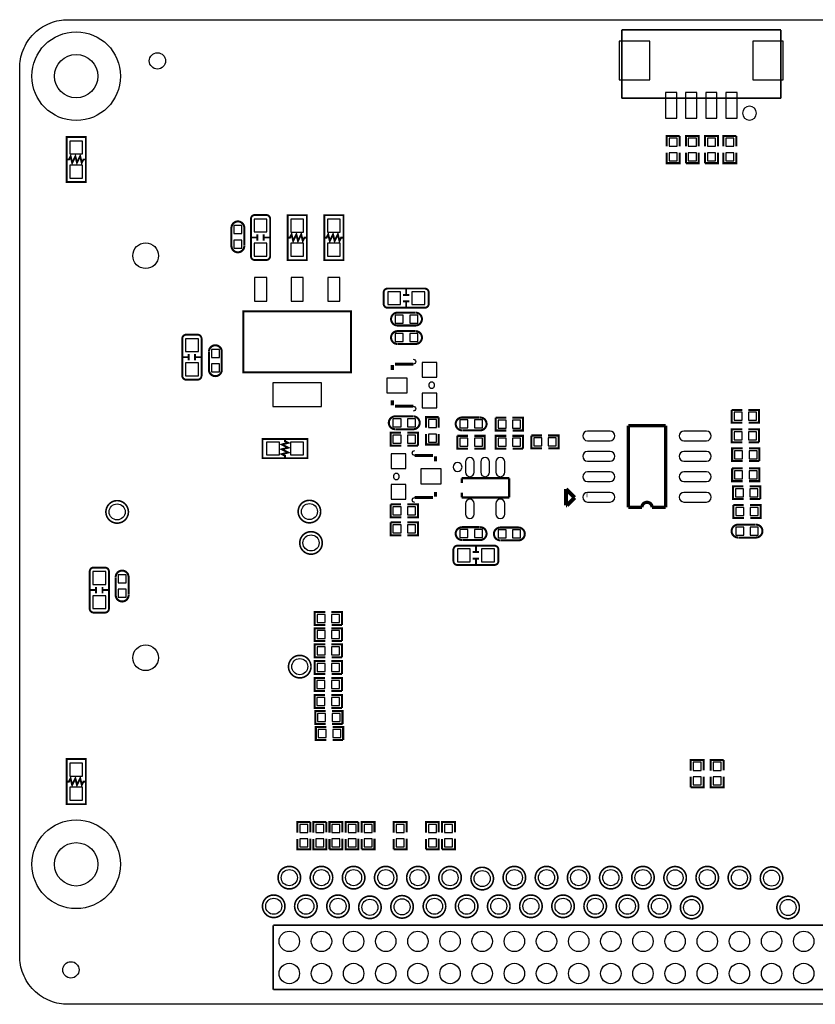
# Model space of a CAD drawing. Extents: x 2 to 98, y -79 to 63.
# Drawn here: x 2 to 52, y -79 to -18 of the extents above; entities that cross this region are included whole.
import ezdxf

# ---------------------------------------------------------------- set-up
doc = ezdxf.new("R2010")
doc.units = 0
doc.header["$MEASUREMENT"] = 0
doc.layers.get('0').update_dxf_attribs({"linetype": 'CONTINUOUS'})
for name, color, linetype in [('BG_OUTLINE', 2, 'CONTINUOUS'), ('PG_SILKSCREEN_BOTTOM', 3, 'CONTINUOUS'), ('PIN_BOTTOM', 4, 'CONTINUOUS'), ('PIN_PASTEMASK_BOTTOM', 5, 'CONTINUOUS')]:
    doc.layers.add(name, color=color, linetype=linetype)

msp = doc.modelspace()

# ---------------------------------------------------------------- linework, layer by layer
at = {"linetype": 'Continuous'}
for centre in [(5.999, -21.683), (5.999, -70.683)]:
    msp.add_circle(centre, 1.35, dxfattribs=at)
at = {"layer": 'BG_OUTLINE'}
msp.add_lwpolyline([(59.874, -79.388), (16.874, -79.388), (5.485, -79.388), (5.351, -79.385), (5.216, -79.376), (5.078, -79.36), (4.939, -79.338), (4.8, -79.308), (4.66, -79.272), (4.52, -79.228), (4.381, -79.177), (4.243, -79.119), (4.107, -79.053), (3.974, -78.979), (3.843, -78.899), (3.717, -78.811), (3.594, -78.717), (3.476, -78.616), (3.364, -78.509), (3.257, -78.396), (3.156, -78.279), (3.062, -78.156), (2.974, -78.029), (2.894, -77.899), (2.82, -77.766), (2.754, -77.63), (2.696, -77.492), (2.645, -77.353), (2.601, -77.213), (2.564, -77.073), (2.535, -76.934), (2.513, -76.795), (2.497, -76.657), (2.488, -76.521), (2.485, -76.388), (2.485, -71.17), (2.485, -21.17), (2.488, -21.037), (2.497, -20.901), (2.513, -20.763), (2.535, -20.625), (2.564, -20.485), (2.601, -20.345), (2.645, -20.205), (2.696, -20.066), (2.754, -19.928), (2.82, -19.793), (2.894, -19.659), (2.974, -19.529), (3.062, -19.402), (3.156, -19.28), (3.257, -19.162), (3.364, -19.049), (3.533, -18.888), (3.717, -18.747), (3.907, -18.616), (4.107, -18.506), (4.243, -18.44), (4.381, -18.381), (4.52, -18.33), (4.66, -18.286), (4.8, -18.25), (4.939, -18.221), (5.078, -18.198), (5.216, -18.183), (5.351, -18.173), (5.485, -18.17), (84.985, -18.17)], dxfattribs=at)
at = {"layer": 'PG_SILKSCREEN_BOTTOM'}
for points, const_width in [([(39.939, -23.052), (39.939, -18.802)], 0.1), ([(39.939, -18.802), (49.839, -18.802)], 0.1), ([(49.839, -18.802), (49.839, -23.052)], 0.1), ([(49.839, -23.052), (39.939, -23.052)], 0.1), ([(42.736, -26.053), (42.736, -25.393), (43.536, -25.393)], 0.127), ([(43.536, -25.393), (43.536, -26.043)], 0.127), ([(43.93, -26.053), (43.93, -25.393), (44.73, -25.393), (44.73, -26.043)], 0.127), ([(45.124, -26.053), (45.124, -25.393), (45.924, -25.393), (45.924, -26.043)], 0.127), ([(46.267, -26.053), (46.267, -25.393), (47.067, -25.393)], 0.127), ([(47.067, -25.393), (47.067, -26.043)], 0.127), ([(5.45, -26.863), (5.549, -26.863), (5.649, -26.663), (5.75, -27.063), (5.949, -26.663), (6.049, -27.063), (6.249, -26.663), (6.349, -27.063), (6.45, -26.863), (6.549, -26.863)], 0.12), ([(43.536, -26.433), (43.536, -27.092), (42.736, -27.092), (42.736, -26.442)], 0.127), ([(44.73, -26.432), (44.73, -27.092), (43.93, -27.092)], 0.127), ([(43.93, -27.092), (43.93, -26.442)], 0.127), ([(45.924, -26.433), (45.924, -27.092), (45.124, -27.092)], 0.127), ([(45.124, -27.092), (45.124, -26.442)], 0.127), ([(47.067, -26.433), (47.067, -27.092), (46.267, -27.092), (46.267, -26.442)], 0.127), ([(15.659, -32.193), (15.659, -31.123)], 0.127), ([(16.459, -31.113), (16.459, -32.213)], 0.127), ([(16.87, -31.713), (17.27, -31.713)], 0.12), ([(17.27, -31.513), (17.27, -31.913)], 0.12), ([(17.669, -31.513), (17.669, -31.913)], 0.12), ([(20.299, -31.723), (20.2, -31.723), (20.099, -31.923), (19.999, -31.523), (19.799, -31.923), (19.699, -31.523), (19.5, -31.923), (19.399, -31.523), (19.299, -31.723), (19.2, -31.723)], 0.12), ([(22.579, -31.723), (22.48, -31.723), (22.379, -31.923), (22.279, -31.523), (22.079, -31.923), (21.979, -31.523), (21.78, -31.923), (21.679, -31.523), (21.579, -31.723), (21.48, -31.723)], 0.12), ([(26.33, -35.283), (26.729, -35.283)], 0.12), ([(26.33, -35.683), (26.729, -35.683)], 0.12), ([(26.529, -36.083), (26.529, -35.683)], 0.12), ([(25.99, -36.384), (27.09, -36.384)], 0.127), ([(27.07, -37.184), (26, -37.184)], 0.127), ([(25.989, -37.533), (27.089, -37.533)], 0.127), ([(27.069, -38.333), (26, -38.333)], 0.127), ([(13, -39.353), (13, -38.953)], 0.12), ([(13.399, -39.353), (13.399, -38.953)], 0.12), ([(13.799, -39.153), (13.399, -39.153)], 0.12), ([(14.259, -39.933), (14.259, -38.833)], 0.127), ([(15.059, -38.853), (15.059, -39.923)], 0.127), ([(25.674, -39.941), (25.674, -39.641)], 0.2), ([(26.969, -39.585), (25.827, -39.585)], 0.2), ([(25.674, -42.141), (25.674, -41.846)], 0.2), ([(25.827, -42.201), (26.969, -42.201)], 0.2), ([(25.89, -42.833), (26.959, -42.833)], 0.127), ([(27.759, -43.543), (27.759, -42.883), (28.559, -42.883)], 0.127), ([(28.559, -42.883), (28.559, -43.533)], 0.127), ([(30.009, -42.903), (31.109, -42.903)], 0.127), ([(32.1, -42.913), (32.75, -42.913)], 0.127), ([(32.76, -43.713), (32.1, -43.713), (32.1, -42.913)], 0.127), ([(33.139, -42.913), (33.799, -42.913), (33.799, -43.713), (33.149, -43.713)], 0.127), ([(46.782, -42.429), (47.432, -42.429)], 0.127), ([(47.442, -43.229), (46.782, -43.229), (46.782, -42.429)], 0.127), ([(47.822, -42.429), (48.482, -42.429), (48.482, -43.229), (47.832, -43.229)], 0.127), ([(42.676, -43.413), (40.346, -43.413)], 0.2), ([(40.346, -43.413), (40.346, -48.493)], 0.2), ([(42.676, -48.493), (42.676, -43.413)], 0.2), ([(26.219, -44.653), (25.56, -44.653), (25.56, -43.853), (26.21, -43.853)], 0.127), ([(26.97, -43.633), (25.869, -43.633)], 0.127), ([(26.599, -43.853), (27.259, -43.853), (27.259, -44.653)], 0.127), ([(28.559, -43.923), (28.559, -44.583), (27.759, -44.583), (27.759, -43.933)], 0.127), ([(29.72, -44.043), (30.37, -44.043)], 0.127), ([(30.379, -44.843), (29.72, -44.843), (29.72, -44.043)], 0.127), ([(31.089, -43.703), (30.02, -43.703)], 0.127), ([(30.76, -44.043), (31.419, -44.043), (31.419, -44.843), (30.769, -44.843)], 0.127), ([(32.76, -44.843), (32.1, -44.843), (32.1, -44.043), (32.75, -44.043)], 0.127), ([(33.139, -44.043), (33.799, -44.043), (33.799, -44.843)], 0.127), ([(34.32, -44.023), (34.97, -44.023)], 0.127), ([(34.979, -44.823), (34.32, -44.823), (34.32, -44.023)], 0.127), ([(35.359, -44.023), (36.019, -44.023), (36.019, -44.823), (35.369, -44.823)], 0.127), ([(47.442, -44.448), (46.782, -44.448), (46.782, -43.648), (47.432, -43.648)], 0.127), ([(47.822, -43.648), (48.482, -43.648), (48.482, -44.448)], 0.127), ([(18.989, -44.283), (18.989, -44.383), (19.189, -44.483), (18.79, -44.583), (19.189, -44.783), (18.79, -44.883), (19.189, -45.083), (18.79, -45.183), (18.989, -45.283), (18.989, -45.383)], 0.12), ([(27.259, -44.653), (26.609, -44.653)], 0.127), ([(48.482, -44.448), (47.832, -44.448)], 0.127), ([(28.202, -45.265), (27.059, -45.265)], 0.2), ([(28.355, -45.326), (28.355, -45.621)], 0.2), ([(33.799, -44.843), (33.149, -44.843)], 0.127), ([(47.467, -45.616), (46.808, -45.616), (46.808, -44.816), (47.458, -44.816)], 0.127), ([(47.847, -44.816), (48.507, -44.816), (48.507, -45.616)], 0.127), ([(48.507, -45.616), (47.857, -45.616)], 0.127), ([(46.808, -46.061), (47.458, -46.061)], 0.127), ([(47.467, -46.861), (46.808, -46.861), (46.808, -46.061)], 0.127), ([(47.847, -46.061), (48.507, -46.061), (48.507, -46.861), (47.857, -46.861)], 0.127), ([(29.99, -46.683), (32.94, -46.683)], 0.15), ([(29.99, -46.983), (29.99, -46.683)], 0.15), ([(32.94, -46.683), (32.94, -47.873)], 0.15), ([(47.518, -47.979), (46.858, -47.979), (46.858, -47.179), (47.508, -47.179)], 0.127), ([(47.898, -47.179), (48.558, -47.179), (48.558, -47.979)], 0.127), ([(28.355, -47.526), (28.355, -47.826)], 0.2), ([(29.99, -47.873), (29.99, -47.583)], 0.15), ([(36.479, -48.366), (36.479, -47.35)], 0.254), ([(36.479, -47.35), (37.012, -47.883)], 0.254), ([(37.799, -47.731), (37.749, -47.731)], 0.254), ([(25.56, -48.303), (26.21, -48.303)], 0.127), ([(26.219, -49.103), (25.56, -49.103), (25.56, -48.303)], 0.127), ([(26.599, -48.303), (27.259, -48.303), (27.259, -49.103), (26.609, -49.103)], 0.127), ([(27.059, -47.881), (28.202, -47.881)], 0.2), ([(32.94, -47.873), (29.99, -47.873)], 0.15), ([(36.529, -48.366), (36.479, -48.366)], 0.254), ([(37.012, -47.883), (36.529, -48.366)], 0.254), ([(46.884, -48.347), (47.534, -48.347)], 0.127), ([(47.544, -49.147), (46.884, -49.147), (46.884, -48.347)], 0.127), ([(48.558, -47.979), (47.908, -47.979)], 0.127), ([(47.924, -48.347), (48.584, -48.347), (48.584, -49.147), (47.934, -49.147)], 0.127), ([(40.346, -48.493), (41.193, -48.493)], 0.2), ([(41.828, -48.493), (42.676, -48.493)], 0.2), ([(25.56, -49.423), (26.21, -49.423)], 0.127), ([(26.219, -50.223), (25.56, -50.223), (25.56, -49.423)], 0.127), ([(26.599, -49.423), (27.259, -49.423), (27.259, -50.223), (26.609, -50.223)], 0.127), ([(47.174, -49.566), (48.274, -49.566)], 0.127), ([(30.009, -49.723), (31.109, -49.723)], 0.127), ([(32.43, -49.743), (33.499, -49.743)], 0.127), ([(31.089, -50.523), (30.02, -50.523)], 0.127), ([(33.51, -50.543), (32.409, -50.543)], 0.127), ([(48.254, -50.366), (47.184, -50.366)], 0.127), ([(30.67, -51.273), (31.069, -51.273)], 0.12), ([(30.67, -51.673), (31.069, -51.673)], 0.12), ([(30.869, -52.073), (30.869, -51.673)], 0.12), ([(8.459, -53.903), (8.459, -52.833)], 0.127), ([(9.26, -52.823), (9.26, -53.923)], 0.127), ([(6.84, -53.633), (7.24, -53.633)], 0.12), ([(7.24, -53.433), (7.24, -53.833)], 0.12), ([(7.639, -53.433), (7.639, -53.833)], 0.12), ([(21.499, -55.803), (20.84, -55.803), (20.84, -55.003), (21.49, -55.003)], 0.127), ([(21.879, -55.003), (22.539, -55.003), (22.539, -55.803)], 0.127), ([(21.499, -56.803), (20.84, -56.803), (20.84, -56.003), (21.49, -56.003)], 0.127), ([(21.879, -56.003), (22.539, -56.003), (22.539, -56.803)], 0.127), ([(22.539, -55.803), (21.889, -55.803)], 0.127), ([(22.539, -56.803), (21.889, -56.803)], 0.127), ([(21.499, -57.813), (20.84, -57.813), (20.84, -57.013), (21.49, -57.013)], 0.127), ([(21.879, -57.013), (22.539, -57.013), (22.539, -57.813)], 0.127), ([(21.499, -58.843), (20.84, -58.843), (20.84, -58.043), (21.49, -58.043)], 0.127), ([(21.879, -58.043), (22.539, -58.043), (22.539, -58.843)], 0.127), ([(22.539, -57.813), (21.889, -57.813)], 0.127), ([(21.489, -59.903), (20.83, -59.903), (20.83, -59.103), (21.48, -59.103)], 0.127), ([(21.869, -59.103), (22.529, -59.103), (22.529, -59.903)], 0.127), ([(22.539, -58.843), (21.889, -58.843)], 0.127), ([(22.529, -59.903), (21.879, -59.903)], 0.127), ([(21.489, -60.963), (20.83, -60.963), (20.83, -60.163), (21.48, -60.163)], 0.127), ([(21.869, -60.163), (22.529, -60.163), (22.529, -60.963)], 0.127), ([(21.529, -61.953), (20.87, -61.953), (20.87, -61.153), (21.52, -61.153)], 0.127), ([(22.529, -60.963), (21.879, -60.963)], 0.127), ([(21.909, -61.153), (22.569, -61.153), (22.569, -61.953)], 0.127), ([(21.569, -62.953), (20.91, -62.953), (20.91, -62.153), (21.56, -62.153)], 0.127), ([(22.569, -61.953), (21.919, -61.953)], 0.127), ([(21.949, -62.153), (22.609, -62.153), (22.609, -62.953)], 0.127), ([(22.609, -62.953), (21.959, -62.953)], 0.127), ([(44.229, -64.853), (44.229, -64.193), (45.029, -64.193), (45.029, -64.843)], 0.127), ([(45.479, -64.853), (45.479, -64.193), (46.28, -64.193)], 0.127), ([(46.28, -64.193), (46.28, -64.843)], 0.127), ([(6.549, -65.543), (6.45, -65.543), (6.349, -65.743), (6.249, -65.343), (6.049, -65.743), (5.949, -65.343), (5.75, -65.743), (5.649, -65.343), (5.549, -65.543), (5.45, -65.543)], 0.12), ([(45.029, -65.233), (45.029, -65.893), (44.229, -65.893)], 0.127), ([(44.229, -65.893), (44.229, -65.243)], 0.127), ([(46.28, -65.233), (46.28, -65.893), (45.479, -65.893), (45.479, -65.243)], 0.127), ([(19.759, -68.713), (19.759, -68.054), (20.56, -68.054)], 0.127), ([(20.56, -68.054), (20.56, -68.704)], 0.127), ([(20.759, -68.713), (20.759, -68.054), (21.56, -68.054)], 0.127), ([(21.56, -68.054), (21.56, -68.703)], 0.127), ([(21.759, -68.713), (21.759, -68.053), (22.559, -68.053), (22.559, -68.703)], 0.127), ([(22.759, -68.713), (22.759, -68.053), (23.56, -68.053)], 0.127), ([(23.56, -68.053), (23.56, -68.703)], 0.127), ([(23.759, -68.713), (23.759, -68.053), (24.559, -68.053), (24.559, -68.703)], 0.127), ([(25.759, -68.713), (25.759, -68.053), (26.559, -68.053), (26.559, -68.703)], 0.127), ([(27.759, -68.713), (27.759, -68.053), (28.559, -68.053), (28.559, -68.703)], 0.127), ([(28.759, -68.713), (28.759, -68.053), (29.559, -68.053), (29.559, -68.703)], 0.127), ([(20.56, -69.093), (20.56, -69.753), (19.759, -69.753), (19.759, -69.103)], 0.127), ([(21.56, -69.093), (21.56, -69.753), (20.759, -69.753), (20.759, -69.103)], 0.127), ([(22.559, -69.093), (22.559, -69.753), (21.759, -69.753)], 0.127), ([(21.759, -69.753), (21.759, -69.103)], 0.127), ([(23.56, -69.093), (23.56, -69.753), (22.759, -69.753), (22.759, -69.103)], 0.127), ([(24.559, -69.093), (24.559, -69.753), (23.759, -69.753)], 0.127), ([(23.759, -69.753), (23.759, -69.103)], 0.127), ([(26.559, -69.093), (26.559, -69.753), (25.759, -69.753)], 0.127), ([(25.759, -69.753), (25.759, -69.103)], 0.127), ([(28.559, -69.093), (28.559, -69.753), (27.759, -69.753)], 0.127), ([(27.759, -69.753), (27.759, -69.103)], 0.127), ([(29.559, -69.093), (29.559, -69.753), (28.759, -69.753)], 0.127), ([(28.759, -69.753), (28.759, -69.103)], 0.127), ([(18.259, -74.473), (48.26, -74.473)], 0.1), ([(18.259, -78.473), (18.259, -74.473)], 0.1), ([(48.26, -74.473), (58.26, -74.473)], 0.1), ([(48.26, -78.473), (18.259, -78.473)], 0.1), ([(58.26, -78.473), (48.26, -78.473)], 0.1)]:
    msp.add_lwpolyline(points, dxfattribs=dict(at, const_width=const_width))
for points in [[(48.323, -23.982, 1), (47.449, -23.982, 1)], [(30.002, -45.983, 1), (29.453, -45.983, 1)]]:
    msp.add_lwpolyline(points, format="xyb", close=True, dxfattribs=at)
for points, const_width in [([(5.4, -26.863), (5.4, -25.463), (6.599, -25.463), (6.599, -28.263), (5.4, -28.263)], 0.12), ([(20.349, -31.723), (20.349, -33.123), (19.15, -33.123), (19.15, -30.323), (20.349, -30.323)], 0.12), ([(22.629, -31.723), (22.629, -33.123), (21.43, -33.123), (21.43, -30.323), (22.629, -30.323)], 0.12), ([(23.099, -40.103), (16.399, -40.103), (16.399, -36.303), (23.099, -36.303)], 0.127), ([(18.989, -44.233), (20.39, -44.233), (20.39, -45.433), (17.589, -45.433), (17.589, -44.233)], 0.12), ([(6.599, -65.543), (6.599, -66.943), (5.4, -66.943), (5.4, -64.143), (6.599, -64.143)], 0.12)]:
    msp.add_lwpolyline(points, close=True, dxfattribs=dict(at, const_width=const_width))
for points, const_width in [([(18.069, -31.713), (18.069, -32.863, -0.414057), (17.819, -33.113), (17.119, -33.113, -0.414057), (16.87, -32.863), (16.87, -30.563, -0.414057), (17.119, -30.313), (17.819, -30.313, -0.414057), (18.069, -30.563), (18.069, -31.713), (17.669, -31.713)], 0.12), ([(16.459, -31.233), (16.459, -31.113, 0.999925), (15.659, -31.113)], 0.127), ([(15.659, -32.113), (15.659, -32.233, 0.999925), (16.459, -32.233)], 0.127), ([(26.529, -34.883), (27.68, -34.883, -0.414095), (27.929, -35.133), (27.929, -35.833, -0.414057), (27.68, -36.083), (25.379, -36.083, -0.414057), (25.129, -35.833), (25.129, -35.133, -0.414057), (25.379, -34.883), (26.529, -34.883), (26.529, -35.283)], 0.12), ([(26.11, -36.384), (25.99, -36.384, 0.999925), (25.99, -37.184)], 0.127), ([(26.99, -37.184), (27.11, -37.184, 0.999925), (27.11, -36.384)], 0.127), ([(12.6, -39.153), (12.6, -38.003, -0.414095), (12.849, -37.753), (13.549, -37.753, -0.414057), (13.799, -38.003), (13.799, -40.303, -0.414095), (13.549, -40.553), (12.849, -40.553, -0.414057), (12.6, -40.303), (12.6, -39.153), (13, -39.153)], 0.12), ([(26.11, -37.533), (25.989, -37.533, 0.999925), (25.989, -38.333)], 0.127), ([(26.989, -38.333), (27.11, -38.333, 0.999925), (27.11, -37.533)], 0.127), ([(15.059, -38.933), (15.059, -38.813, 0.999925), (14.259, -38.813)], 0.127), ([(14.259, -39.813), (14.259, -39.933, 0.999925), (15.059, -39.933)], 0.127), ([(25.97, -42.833), (25.849, -42.833, 0.999925), (25.849, -43.633)], 0.127), ([(26.849, -43.633), (26.97, -43.633, 0.999925), (26.97, -42.833)], 0.127), ([(30.13, -42.903), (30.009, -42.903, 0.999925), (30.009, -43.703)], 0.127), ([(31.009, -43.703), (31.13, -43.703, 0.999925), (31.13, -42.903)], 0.127), ([(41.193, -48.493, -1), (41.828, -48.493)], 0.2), ([(47.294, -49.566), (47.174, -49.566, 0.999925), (47.174, -50.366)], 0.127), ([(48.174, -50.366), (48.294, -50.366, 0.999925), (48.294, -49.566)], 0.127), ([(30.13, -49.723), (30.009, -49.723, 0.999925), (30.009, -50.523)], 0.127), ([(31.009, -50.523), (31.13, -50.523, 0.999925), (31.13, -49.723)], 0.127), ([(32.51, -49.743), (32.389, -49.743, 0.999925), (32.389, -50.543)], 0.127), ([(33.389, -50.543), (33.51, -50.543, 0.999925), (33.51, -49.743)], 0.127), ([(30.869, -50.873), (32.02, -50.873, -0.414057), (32.269, -51.123), (32.269, -51.823, -0.414057), (32.02, -52.073), (29.719, -52.073, -0.414057), (29.469, -51.823), (29.469, -51.123, -0.414057), (29.719, -50.873), (30.869, -50.873), (30.869, -51.273)], 0.12), ([(8.039, -53.633), (8.039, -54.783, -0.414057), (7.789, -55.033), (7.089, -55.033, -0.414057), (6.84, -54.783), (6.84, -52.483, -0.414057), (7.089, -52.233), (7.789, -52.233, -0.414057), (8.039, -52.483), (8.039, -53.633), (7.639, -53.633)], 0.12), ([(9.26, -52.943), (9.26, -52.823, 0.999925), (8.459, -52.823)], 0.127), ([(8.459, -53.823), (8.459, -53.943, 0.999925), (9.26, -53.943)], 0.127)]:
    msp.add_lwpolyline(points, format="xyb", dxfattribs=dict(at, const_width=const_width))
for points in [[(26.969, -39.28, -1), (26.969, -39.585)], [(27.96, -40.83, -1), (28.265, -40.83)], [(28.265, -40.957, -1), (27.96, -40.957)], [(26.969, -42.201, -1), (26.969, -42.506)], [(27.059, -45.265, -1), (27.059, -44.96)], [(25.764, -46.51, -1), (26.069, -46.51)], [(26.069, -46.637, -1), (25.764, -46.637)], [(27.059, -48.186, -1), (27.059, -47.881)]]:
    msp.add_lwpolyline(points, format="xyb", dxfattribs=at)
for points in [[(27.96, -40.957), (27.96, -40.83)], [(28.265, -40.83), (28.265, -40.957)], [(25.764, -46.637), (25.764, -46.51)], [(26.069, -46.51), (26.069, -46.637)]]:
    msp.add_lwpolyline(points, dxfattribs=at)
at = {"layer": 'PG_SILKSCREEN_BOTTOM', "const_width": 0.1}
for points in [[(9.249, -48.773, 1), (7.849, -48.773, 1)], [(21.209, -48.753, 1), (19.809, -48.753, 1)], [(21.309, -50.703, 1), (19.909, -50.703, 1)], [(20.609, -58.393, 1), (19.209, -58.393, 1)], [(19.959, -71.513, 1), (18.559, -71.513, 1)], [(21.959, -71.513, 1), (20.559, -71.513, 1)], [(23.959, -71.513, 1), (22.559, -71.513, 1)], [(25.959, -71.513, 1), (24.559, -71.513, 1)], [(27.959, -71.513, 1), (26.559, -71.513, 1)], [(29.959, -71.515, 1), (28.559, -71.515, 1)], [(31.959, -71.57, 1), (30.559, -71.57, 1)], [(33.959, -71.513, 1), (32.559, -71.513, 1)], [(35.959, -71.513, 1), (34.559, -71.513, 1)], [(37.959, -71.513, 1), (36.559, -71.513, 1)], [(39.959, -71.513, 1), (38.559, -71.513, 1)], [(41.959, -71.513, 1), (40.559, -71.513, 1)], [(43.959, -71.523, 1), (42.559, -71.523, 1)], [(45.959, -71.513, 1), (44.559, -71.513, 1)], [(47.959, -71.513, 1), (46.559, -71.513, 1)], [(49.959, -71.541, 1), (48.559, -71.541, 1)], [(18.989, -73.293, 1), (17.589, -73.293, 1)], [(20.989, -73.293, 1), (19.589, -73.293, 1)], [(22.989, -73.293, 1), (21.589, -73.293, 1)], [(24.973, -73.357, 1), (23.573, -73.357, 1)], [(26.973, -73.329, 1), (25.573, -73.329, 1)], [(28.989, -73.293, 1), (27.589, -73.293, 1)], [(30.989, -73.293, 1), (29.589, -73.293, 1)], [(32.989, -73.293, 1), (31.589, -73.293, 1)], [(34.989, -73.293, 1), (33.589, -73.293, 1)], [(36.989, -73.293, 1), (35.589, -73.293, 1)], [(38.989, -73.293, 1), (37.589, -73.293, 1)], [(40.989, -73.293, 1), (39.589, -73.293, 1)], [(42.989, -73.293, 1), (41.589, -73.293, 1)], [(44.989, -73.369, 1), (43.589, -73.369, 1)], [(50.989, -73.369, 1), (49.589, -73.369, 1)]]:
    msp.add_lwpolyline(points, format="xyb", close=True, dxfattribs=at)
at = {"layer": 'PIN_BOTTOM'}
for points in [[(39.789, -19.502), (39.789, -21.902), (41.689, -21.902), (41.689, -19.502)], [(48.089, -19.502), (48.089, -21.902), (49.989, -21.902), (49.989, -19.502)], [(42.664, -22.702), (42.664, -24.302), (43.364, -24.302), (43.364, -22.702)], [(43.914, -22.702), (43.914, -24.302), (44.614, -24.302), (44.614, -22.702)], [(45.164, -22.702), (45.164, -24.302), (45.864, -24.302), (45.864, -22.702)], [(46.414, -22.702), (46.414, -24.302), (47.114, -24.302), (47.114, -22.702)], [(43.386, -25.543), (42.886, -25.543), (42.886, -26.042), (43.386, -26.042)], [(44.08, -26.042), (44.58, -26.042), (44.58, -25.543), (44.08, -25.543)], [(45.274, -26.042), (45.774, -26.042), (45.774, -25.543), (45.274, -25.543)], [(46.917, -25.543), (46.417, -25.543), (46.417, -26.042), (46.917, -26.042)], [(6.4, -25.713), (5.599, -25.713), (5.599, -26.513), (6.4, -26.513)], [(43.386, -26.443), (42.886, -26.443), (42.886, -26.943), (43.386, -26.943)], [(44.08, -26.943), (44.58, -26.943), (44.58, -26.443), (44.08, -26.443)], [(45.274, -26.943), (45.774, -26.943), (45.774, -26.443), (45.274, -26.443)], [(46.917, -26.443), (46.417, -26.443), (46.417, -26.943), (46.917, -26.943)], [(6.4, -27.213), (5.599, -27.213), (5.599, -28.014), (6.4, -28.014)], [(17.87, -30.563), (17.069, -30.563), (17.069, -31.363), (17.87, -31.363)], [(19.349, -31.373), (20.15, -31.373), (20.15, -30.573), (19.349, -30.573)], [(21.629, -31.373), (22.43, -31.373), (22.43, -30.573), (21.629, -30.573)], [(16.309, -30.973), (15.81, -30.973), (15.81, -31.473), (16.309, -31.473)], [(16.309, -31.874), (15.81, -31.874), (15.81, -32.373), (16.309, -32.373)], [(17.87, -32.063), (17.069, -32.063), (17.069, -32.864), (17.87, -32.864)], [(19.349, -32.874), (20.15, -32.874), (20.15, -32.073), (19.349, -32.073)], [(21.629, -32.874), (22.43, -32.874), (22.43, -32.073), (21.629, -32.073)], [(17.089, -35.665), (17.851, -35.665), (17.851, -34.192), (17.089, -34.192)], [(19.368, -35.665), (20.13, -35.665), (20.13, -34.192), (19.368, -34.192)], [(21.648, -35.665), (22.41, -35.665), (22.41, -34.192), (21.648, -34.192)], [(25.379, -35.083), (25.379, -35.883), (26.179, -35.883), (26.179, -35.083)], [(26.88, -35.083), (26.88, -35.883), (27.68, -35.883), (27.68, -35.083)], [(25.85, -36.534), (25.85, -37.034), (26.35, -37.034), (26.35, -36.534)], [(26.75, -36.534), (26.75, -37.034), (27.25, -37.034), (27.25, -36.534)], [(25.849, -37.683), (25.849, -38.183), (26.349, -38.183), (26.349, -37.683)], [(26.75, -37.683), (26.75, -38.183), (27.25, -38.183), (27.25, -37.683)], [(12.799, -38.803), (13.6, -38.803), (13.6, -38.003), (12.799, -38.003)], [(14.41, -39.173), (14.909, -39.173), (14.909, -38.673), (14.41, -38.673)], [(12.799, -40.304), (13.6, -40.304), (13.6, -39.503), (12.799, -39.503)], [(14.41, -40.073), (14.909, -40.073), (14.909, -39.574), (14.41, -39.574)], [(28.443, -39.484), (27.528, -39.484), (27.528, -40.398), (28.443, -40.398)], [(18.238, -42.215), (21.261, -42.215), (21.261, -40.742), (18.238, -40.742)], [(26.588, -40.449), (25.318, -40.449), (25.318, -41.363), (26.588, -41.363)], [(28.443, -41.389), (27.528, -41.389), (27.528, -42.303), (28.443, -42.303)], [(46.932, -42.579), (46.932, -43.079), (47.432, -43.079), (47.432, -42.579)], [(47.832, -42.579), (47.832, -43.079), (48.332, -43.079), (48.332, -42.579)], [(26.209, -43.483), (26.209, -42.983), (25.709, -42.983), (25.709, -43.483)], [(27.11, -43.483), (27.11, -42.983), (26.61, -42.983), (26.61, -43.483)], [(28.409, -43.033), (27.91, -43.033), (27.91, -43.533), (28.409, -43.533)], [(29.869, -43.053), (29.869, -43.553), (30.369, -43.553), (30.369, -43.053)], [(30.77, -43.053), (30.77, -43.553), (31.27, -43.553), (31.27, -43.053)], [(32.249, -43.063), (32.249, -43.563), (32.749, -43.563), (32.749, -43.063)], [(33.15, -43.063), (33.15, -43.563), (33.65, -43.563), (33.65, -43.063)], [(26.209, -44.503), (26.209, -44.003), (25.709, -44.003), (25.709, -44.503)], [(27.11, -44.503), (27.11, -44.003), (26.61, -44.003), (26.61, -44.503)], [(28.409, -43.934), (27.91, -43.934), (27.91, -44.433), (28.409, -44.433)], [(47.432, -44.298), (47.432, -43.798), (46.932, -43.798), (46.932, -44.298)], [(48.332, -44.298), (48.332, -43.798), (47.832, -43.798), (47.832, -44.298)], [(18.64, -45.233), (18.64, -44.433), (17.839, -44.433), (17.839, -45.233)], [(20.14, -45.233), (20.14, -44.433), (19.34, -44.433), (19.34, -45.233)], [(29.869, -44.193), (29.869, -44.693), (30.369, -44.693), (30.369, -44.193)], [(30.77, -44.193), (30.77, -44.693), (31.27, -44.693), (31.27, -44.193)], [(32.749, -44.693), (32.749, -44.193), (32.249, -44.193), (32.249, -44.693)], [(33.65, -44.693), (33.65, -44.193), (33.15, -44.193), (33.15, -44.693)], [(34.469, -44.173), (34.469, -44.673), (34.969, -44.673), (34.969, -44.173)], [(35.37, -44.173), (35.37, -44.673), (35.87, -44.673), (35.87, -44.173)], [(25.586, -46.078), (26.501, -46.078), (26.501, -45.164), (25.586, -45.164)], [(47.457, -45.466), (47.457, -44.966), (46.957, -44.966), (46.957, -45.466)], [(48.358, -45.466), (48.358, -44.966), (47.858, -44.966), (47.858, -45.466)], [(27.44, -47.018), (28.71, -47.018), (28.71, -46.103), (27.44, -46.103)], [(46.957, -46.211), (46.957, -46.711), (47.457, -46.711), (47.457, -46.211)], [(47.858, -46.211), (47.858, -46.711), (48.358, -46.711), (48.358, -46.211)], [(25.586, -47.983), (26.501, -47.983), (26.501, -47.069), (25.586, -47.069)], [(47.508, -47.829), (47.508, -47.329), (47.008, -47.329), (47.008, -47.829)], [(48.408, -47.829), (48.408, -47.329), (47.908, -47.329), (47.908, -47.829)], [(25.709, -48.453), (25.709, -48.953), (26.209, -48.953), (26.209, -48.453)], [(26.61, -48.453), (26.61, -48.953), (27.11, -48.953), (27.11, -48.453)], [(47.034, -48.497), (47.034, -48.997), (47.534, -48.997), (47.534, -48.497)], [(47.934, -48.497), (47.934, -48.997), (48.434, -48.997), (48.434, -48.497)], [(25.709, -49.573), (25.709, -50.073), (26.209, -50.073), (26.209, -49.573)], [(26.61, -49.573), (26.61, -50.073), (27.11, -50.073), (27.11, -49.573)], [(29.869, -49.873), (29.869, -50.373), (30.369, -50.373), (30.369, -49.873)], [(30.77, -49.873), (30.77, -50.373), (31.27, -50.373), (31.27, -49.873)], [(32.749, -50.393), (32.749, -49.893), (32.249, -49.893), (32.249, -50.393)], [(33.65, -50.393), (33.65, -49.893), (33.15, -49.893), (33.15, -50.393)], [(47.034, -49.716), (47.034, -50.216), (47.534, -50.216), (47.534, -49.716)], [(47.934, -49.716), (47.934, -50.216), (48.434, -50.216), (48.434, -49.716)], [(29.719, -51.073), (29.719, -51.873), (30.519, -51.873), (30.519, -51.073)], [(31.22, -51.073), (31.22, -51.873), (32.02, -51.873), (32.02, -51.073)], [(7.84, -52.483), (7.039, -52.483), (7.039, -53.283), (7.84, -53.283)], [(9.109, -52.683), (8.61, -52.683), (8.61, -53.183), (9.109, -53.183)], [(9.109, -53.584), (8.61, -53.584), (8.61, -54.083), (9.109, -54.083)], [(7.84, -53.983), (7.039, -53.983), (7.039, -54.784), (7.84, -54.784)], [(21.489, -55.653), (21.489, -55.153), (20.989, -55.153), (20.989, -55.653)], [(22.39, -55.653), (22.39, -55.153), (21.89, -55.153), (21.89, -55.653)], [(21.489, -56.653), (21.489, -56.153), (20.989, -56.153), (20.989, -56.653)], [(22.39, -56.653), (22.39, -56.153), (21.89, -56.153), (21.89, -56.653)], [(21.489, -57.663), (21.489, -57.163), (20.989, -57.163), (20.989, -57.663)], [(22.39, -57.663), (22.39, -57.163), (21.89, -57.163), (21.89, -57.663)], [(21.489, -58.693), (21.489, -58.193), (20.989, -58.193), (20.989, -58.693)], [(22.39, -58.693), (22.39, -58.193), (21.89, -58.193), (21.89, -58.693)], [(21.479, -59.753), (21.479, -59.253), (20.979, -59.253), (20.979, -59.753)], [(22.38, -59.753), (22.38, -59.253), (21.88, -59.253), (21.88, -59.753)], [(21.479, -60.813), (21.479, -60.313), (20.979, -60.313), (20.979, -60.813)], [(22.38, -60.813), (22.38, -60.313), (21.88, -60.313), (21.88, -60.813)], [(21.519, -61.803), (21.519, -61.303), (21.019, -61.303), (21.019, -61.803)], [(22.42, -61.803), (22.42, -61.303), (21.92, -61.303), (21.92, -61.803)], [(21.559, -62.803), (21.559, -62.303), (21.059, -62.303), (21.059, -62.803)], [(22.46, -62.803), (22.46, -62.303), (21.96, -62.303), (21.96, -62.803)], [(5.599, -65.193), (6.4, -65.193), (6.4, -64.393), (5.599, -64.393)], [(44.38, -64.843), (44.879, -64.843), (44.879, -64.343), (44.38, -64.343)], [(46.129, -64.343), (45.63, -64.343), (45.63, -64.843), (46.129, -64.843)], [(44.38, -65.743), (44.879, -65.743), (44.879, -65.244), (44.38, -65.244)], [(46.129, -65.244), (45.63, -65.244), (45.63, -65.743), (46.129, -65.743)], [(5.599, -66.694), (6.4, -66.694), (6.4, -65.893), (5.599, -65.893)], [(20.409, -68.203), (19.91, -68.203), (19.91, -68.703), (20.409, -68.703)], [(21.409, -68.203), (20.91, -68.203), (20.91, -68.703), (21.409, -68.703)], [(21.91, -68.703), (22.409, -68.703), (22.409, -68.203), (21.91, -68.203)], [(23.409, -68.203), (22.91, -68.203), (22.91, -68.703), (23.409, -68.703)], [(23.91, -68.703), (24.409, -68.703), (24.409, -68.203), (23.91, -68.203)], [(25.91, -68.703), (26.409, -68.703), (26.409, -68.203), (25.91, -68.203)], [(27.91, -68.703), (28.409, -68.703), (28.409, -68.203), (27.91, -68.203)], [(28.91, -68.703), (29.409, -68.703), (29.409, -68.203), (28.91, -68.203)], [(20.409, -69.104), (19.91, -69.104), (19.91, -69.603), (20.409, -69.603)], [(21.409, -69.104), (20.91, -69.104), (20.91, -69.603), (21.409, -69.603)], [(21.91, -69.603), (22.409, -69.603), (22.409, -69.104), (21.91, -69.104)], [(23.409, -69.104), (22.91, -69.104), (22.91, -69.603), (23.409, -69.603)], [(23.91, -69.603), (24.409, -69.603), (24.409, -69.104), (23.91, -69.104)], [(25.91, -69.603), (26.409, -69.603), (26.409, -69.104), (25.91, -69.104)], [(27.91, -69.603), (28.409, -69.603), (28.409, -69.104), (27.91, -69.104)], [(28.91, -69.603), (29.409, -69.603), (29.409, -69.104), (28.91, -69.104)]]:
    msp.add_lwpolyline(points, close=True, dxfattribs=at)
for points in [[(37.811, -44.348), (39.211, -44.348, 1), (39.211, -43.748), (37.811, -43.748, 1)], [(43.811, -44.348), (45.211, -44.348, 1), (45.211, -43.748), (43.811, -43.748, 1)], [(37.811, -45.618), (39.211, -45.618, 1), (39.211, -45.018), (37.811, -45.018, 1)], [(43.811, -45.618), (45.211, -45.618, 1), (45.211, -45.018), (43.811, -45.018, 1)], [(30.764, -46.308), (30.764, -45.658, 1), (30.215, -45.658), (30.215, -46.308, 1)], [(31.714, -46.308), (31.714, -45.658, 1), (31.165, -45.658), (31.165, -46.308, 1)], [(32.664, -46.308), (32.664, -45.658, 1), (32.114, -45.658), (32.114, -46.308, 1)], [(37.811, -46.888), (39.211, -46.888, 1), (39.211, -46.288), (37.811, -46.288, 1)], [(43.811, -46.888), (45.211, -46.888, 1), (45.211, -46.288), (43.811, -46.288, 1)], [(37.811, -48.158), (39.211, -48.158, 1), (39.211, -47.558), (37.811, -47.558, 1)], [(43.811, -48.158), (45.211, -48.158, 1), (45.211, -47.558), (43.811, -47.558, 1)], [(30.764, -48.908), (30.764, -48.258, 1), (30.215, -48.258), (30.215, -48.908, 1)], [(32.664, -48.908), (32.664, -48.258, 1), (32.114, -48.258), (32.114, -48.908, 1)]]:
    msp.add_lwpolyline(points, format="xyb", close=True, dxfattribs=at)
for centre, radius in [((5.999, -21.683), 2.756), ((11.056, -20.731), 0.508), ((10.319, -32.843), 0.8), ((8.549, -48.773), 0.5), ((20.509, -48.753), 0.5), ((20.609, -50.703), 0.5), ((10.319, -57.843), 0.8), ((19.909, -58.393), 0.5), ((5.999, -70.683), 2.756), ((19.259, -71.513), 0.5), ((21.259, -71.513), 0.5), ((23.259, -71.513), 0.5), ((25.259, -71.513), 0.5), ((27.259, -71.513), 0.5), ((29.259, -71.515), 0.5), ((31.259, -71.57), 0.5), ((33.26, -71.513), 0.5), ((35.26, -71.513), 0.5), ((37.26, -71.513), 0.5), ((39.26, -71.513), 0.5), ((41.26, -71.513), 0.5), ((43.26, -71.523), 0.5), ((45.26, -71.513), 0.5), ((47.26, -71.513), 0.5), ((49.26, -71.541), 0.5), ((18.289, -73.293), 0.5), ((20.289, -73.293), 0.5), ((22.289, -73.293), 0.5), ((26.274, -73.329), 0.5), ((28.289, -73.293), 0.5), ((30.289, -73.293), 0.5), ((32.289, -73.293), 0.5), ((34.289, -73.293), 0.5), ((36.289, -73.293), 0.5), ((38.289, -73.293), 0.5), ((40.289, -73.293), 0.5), ((42.289, -73.293), 0.5), ((24.274, -73.357), 0.5), ((44.289, -73.369), 0.5), ((50.289, -73.369), 0.5), ((19.259, -75.473), 0.635), ((21.259, -75.473), 0.635), ((23.259, -75.473), 0.635), ((25.259, -75.473), 0.635), ((27.259, -75.473), 0.635), ((29.259, -75.473), 0.635), ((31.259, -75.473), 0.635), ((33.26, -75.473), 0.635), ((35.26, -75.473), 0.635), ((37.26, -75.473), 0.635), ((39.26, -75.473), 0.635), ((41.26, -75.473), 0.635), ((43.26, -75.473), 0.635), ((45.26, -75.473), 0.635), ((47.26, -75.473), 0.635), ((49.26, -75.473), 0.635), ((51.26, -75.473), 0.635), ((5.671, -77.246), 0.508), ((19.259, -77.473), 0.635), ((21.259, -77.473), 0.635), ((23.259, -77.473), 0.635), ((25.259, -77.473), 0.635), ((27.259, -77.473), 0.635), ((29.259, -77.473), 0.635), ((31.259, -77.473), 0.635), ((33.26, -77.473), 0.635), ((35.26, -77.473), 0.635), ((37.26, -77.473), 0.635), ((39.26, -77.473), 0.635), ((41.26, -77.473), 0.635), ((43.26, -77.473), 0.635), ((45.26, -77.473), 0.635), ((47.26, -77.473), 0.635), ((49.26, -77.473), 0.635), ((51.26, -77.473), 0.635)]:
    msp.add_circle(centre, radius, dxfattribs=at)
at = {"layer": 'PIN_PASTEMASK_BOTTOM'}
for points in [[(39.789, -19.502), (39.789, -21.902), (41.689, -21.902), (41.689, -19.502)], [(48.089, -19.502), (48.089, -21.902), (49.989, -21.902), (49.989, -19.502)], [(42.664, -22.702), (42.664, -24.302), (43.364, -24.302), (43.364, -22.702)], [(43.914, -22.702), (43.914, -24.302), (44.614, -24.302), (44.614, -22.702)], [(45.164, -22.702), (45.164, -24.302), (45.864, -24.302), (45.864, -22.702)], [(46.414, -22.702), (46.414, -24.302), (47.114, -24.302), (47.114, -22.702)], [(43.386, -25.543), (42.886, -25.543), (42.886, -26.042), (43.386, -26.042)], [(44.08, -26.042), (44.58, -26.042), (44.58, -25.543), (44.08, -25.543)], [(45.274, -26.042), (45.774, -26.042), (45.774, -25.543), (45.274, -25.543)], [(46.917, -25.543), (46.417, -25.543), (46.417, -26.042), (46.917, -26.042)], [(6.4, -25.713), (5.599, -25.713), (5.599, -26.513), (6.4, -26.513)], [(43.386, -26.443), (42.886, -26.443), (42.886, -26.943), (43.386, -26.943)], [(44.08, -26.943), (44.58, -26.943), (44.58, -26.443), (44.08, -26.443)], [(45.274, -26.943), (45.774, -26.943), (45.774, -26.443), (45.274, -26.443)], [(46.917, -26.443), (46.417, -26.443), (46.417, -26.943), (46.917, -26.943)], [(6.4, -27.213), (5.599, -27.213), (5.599, -28.014), (6.4, -28.014)], [(17.87, -30.563), (17.069, -30.563), (17.069, -31.363), (17.87, -31.363)], [(19.349, -31.373), (20.15, -31.373), (20.15, -30.573), (19.349, -30.573)], [(21.629, -31.373), (22.43, -31.373), (22.43, -30.573), (21.629, -30.573)], [(16.309, -30.973), (15.81, -30.973), (15.81, -31.473), (16.309, -31.473)], [(16.309, -31.874), (15.81, -31.874), (15.81, -32.373), (16.309, -32.373)], [(17.87, -32.063), (17.069, -32.063), (17.069, -32.864), (17.87, -32.864)], [(19.349, -32.874), (20.15, -32.874), (20.15, -32.073), (19.349, -32.073)], [(21.629, -32.874), (22.43, -32.874), (22.43, -32.073), (21.629, -32.073)], [(17.089, -35.665), (17.851, -35.665), (17.851, -34.192), (17.089, -34.192)], [(19.368, -35.665), (20.13, -35.665), (20.13, -34.192), (19.368, -34.192)], [(21.648, -35.665), (22.41, -35.665), (22.41, -34.192), (21.648, -34.192)], [(25.379, -35.083), (25.379, -35.883), (26.179, -35.883), (26.179, -35.083)], [(26.88, -35.083), (26.88, -35.883), (27.68, -35.883), (27.68, -35.083)], [(25.85, -36.534), (25.85, -37.034), (26.35, -37.034), (26.35, -36.534)], [(26.75, -36.534), (26.75, -37.034), (27.25, -37.034), (27.25, -36.534)], [(25.849, -37.683), (25.849, -38.183), (26.349, -38.183), (26.349, -37.683)], [(26.75, -37.683), (26.75, -38.183), (27.25, -38.183), (27.25, -37.683)], [(12.799, -38.803), (13.6, -38.803), (13.6, -38.003), (12.799, -38.003)], [(14.41, -39.173), (14.909, -39.173), (14.909, -38.673), (14.41, -38.673)], [(12.799, -40.304), (13.6, -40.304), (13.6, -39.503), (12.799, -39.503)], [(14.41, -40.073), (14.909, -40.073), (14.909, -39.574), (14.41, -39.574)], [(28.443, -39.484), (27.528, -39.484), (27.528, -40.398), (28.443, -40.398)], [(18.238, -42.215), (21.261, -42.215), (21.261, -40.742), (18.238, -40.742)], [(26.588, -40.449), (25.318, -40.449), (25.318, -41.363), (26.588, -41.363)], [(28.443, -41.389), (27.528, -41.389), (27.528, -42.303), (28.443, -42.303)], [(46.932, -42.579), (46.932, -43.079), (47.432, -43.079), (47.432, -42.579)], [(47.832, -42.579), (47.832, -43.079), (48.332, -43.079), (48.332, -42.579)], [(26.209, -43.483), (26.209, -42.983), (25.709, -42.983), (25.709, -43.483)], [(27.11, -43.483), (27.11, -42.983), (26.61, -42.983), (26.61, -43.483)], [(28.409, -43.033), (27.91, -43.033), (27.91, -43.533), (28.409, -43.533)], [(29.869, -43.053), (29.869, -43.553), (30.369, -43.553), (30.369, -43.053)], [(30.77, -43.053), (30.77, -43.553), (31.27, -43.553), (31.27, -43.053)], [(32.249, -43.063), (32.249, -43.563), (32.749, -43.563), (32.749, -43.063)], [(33.15, -43.063), (33.15, -43.563), (33.65, -43.563), (33.65, -43.063)], [(26.209, -44.503), (26.209, -44.003), (25.709, -44.003), (25.709, -44.503)], [(27.11, -44.503), (27.11, -44.003), (26.61, -44.003), (26.61, -44.503)], [(28.409, -43.934), (27.91, -43.934), (27.91, -44.433), (28.409, -44.433)], [(47.432, -44.298), (47.432, -43.798), (46.932, -43.798), (46.932, -44.298)], [(48.332, -44.298), (48.332, -43.798), (47.832, -43.798), (47.832, -44.298)], [(18.64, -45.233), (18.64, -44.433), (17.839, -44.433), (17.839, -45.233)], [(20.14, -45.233), (20.14, -44.433), (19.34, -44.433), (19.34, -45.233)], [(29.869, -44.193), (29.869, -44.693), (30.369, -44.693), (30.369, -44.193)], [(30.77, -44.193), (30.77, -44.693), (31.27, -44.693), (31.27, -44.193)], [(32.749, -44.693), (32.749, -44.193), (32.249, -44.193), (32.249, -44.693)], [(33.65, -44.693), (33.65, -44.193), (33.15, -44.193), (33.15, -44.693)], [(34.469, -44.173), (34.469, -44.673), (34.969, -44.673), (34.969, -44.173)], [(35.37, -44.173), (35.37, -44.673), (35.87, -44.673), (35.87, -44.173)], [(25.586, -46.078), (26.501, -46.078), (26.501, -45.164), (25.586, -45.164)], [(47.457, -45.466), (47.457, -44.966), (46.957, -44.966), (46.957, -45.466)], [(48.358, -45.466), (48.358, -44.966), (47.858, -44.966), (47.858, -45.466)], [(27.44, -47.018), (28.71, -47.018), (28.71, -46.103), (27.44, -46.103)], [(46.957, -46.211), (46.957, -46.711), (47.457, -46.711), (47.457, -46.211)], [(47.858, -46.211), (47.858, -46.711), (48.358, -46.711), (48.358, -46.211)], [(25.586, -47.983), (26.501, -47.983), (26.501, -47.069), (25.586, -47.069)], [(47.508, -47.829), (47.508, -47.329), (47.008, -47.329), (47.008, -47.829)], [(48.408, -47.829), (48.408, -47.329), (47.908, -47.329), (47.908, -47.829)], [(25.709, -48.453), (25.709, -48.953), (26.209, -48.953), (26.209, -48.453)], [(26.61, -48.453), (26.61, -48.953), (27.11, -48.953), (27.11, -48.453)], [(47.034, -48.497), (47.034, -48.997), (47.534, -48.997), (47.534, -48.497)], [(47.934, -48.497), (47.934, -48.997), (48.434, -48.997), (48.434, -48.497)], [(25.709, -49.573), (25.709, -50.073), (26.209, -50.073), (26.209, -49.573)], [(26.61, -49.573), (26.61, -50.073), (27.11, -50.073), (27.11, -49.573)], [(29.869, -49.873), (29.869, -50.373), (30.369, -50.373), (30.369, -49.873)], [(30.77, -49.873), (30.77, -50.373), (31.27, -50.373), (31.27, -49.873)], [(32.749, -50.393), (32.749, -49.893), (32.249, -49.893), (32.249, -50.393)], [(33.65, -50.393), (33.65, -49.893), (33.15, -49.893), (33.15, -50.393)], [(47.034, -49.716), (47.034, -50.216), (47.534, -50.216), (47.534, -49.716)], [(47.934, -49.716), (47.934, -50.216), (48.434, -50.216), (48.434, -49.716)], [(29.719, -51.073), (29.719, -51.873), (30.519, -51.873), (30.519, -51.073)], [(31.22, -51.073), (31.22, -51.873), (32.02, -51.873), (32.02, -51.073)], [(7.84, -52.483), (7.039, -52.483), (7.039, -53.283), (7.84, -53.283)], [(9.109, -52.683), (8.61, -52.683), (8.61, -53.183), (9.109, -53.183)], [(9.109, -53.584), (8.61, -53.584), (8.61, -54.083), (9.109, -54.083)], [(7.84, -53.983), (7.039, -53.983), (7.039, -54.784), (7.84, -54.784)], [(21.489, -55.653), (21.489, -55.153), (20.989, -55.153), (20.989, -55.653)], [(22.39, -55.653), (22.39, -55.153), (21.89, -55.153), (21.89, -55.653)], [(21.489, -56.653), (21.489, -56.153), (20.989, -56.153), (20.989, -56.653)], [(22.39, -56.653), (22.39, -56.153), (21.89, -56.153), (21.89, -56.653)], [(21.489, -57.663), (21.489, -57.163), (20.989, -57.163), (20.989, -57.663)], [(22.39, -57.663), (22.39, -57.163), (21.89, -57.163), (21.89, -57.663)], [(21.489, -58.693), (21.489, -58.193), (20.989, -58.193), (20.989, -58.693)], [(22.39, -58.693), (22.39, -58.193), (21.89, -58.193), (21.89, -58.693)], [(21.479, -59.753), (21.479, -59.253), (20.979, -59.253), (20.979, -59.753)], [(22.38, -59.753), (22.38, -59.253), (21.88, -59.253), (21.88, -59.753)], [(21.479, -60.813), (21.479, -60.313), (20.979, -60.313), (20.979, -60.813)], [(22.38, -60.813), (22.38, -60.313), (21.88, -60.313), (21.88, -60.813)], [(21.519, -61.803), (21.519, -61.303), (21.019, -61.303), (21.019, -61.803)], [(22.42, -61.803), (22.42, -61.303), (21.92, -61.303), (21.92, -61.803)], [(21.559, -62.803), (21.559, -62.303), (21.059, -62.303), (21.059, -62.803)], [(22.46, -62.803), (22.46, -62.303), (21.96, -62.303), (21.96, -62.803)], [(5.599, -65.193), (6.4, -65.193), (6.4, -64.393), (5.599, -64.393)], [(44.38, -64.843), (44.879, -64.843), (44.879, -64.343), (44.38, -64.343)], [(46.129, -64.343), (45.63, -64.343), (45.63, -64.843), (46.129, -64.843)], [(44.38, -65.743), (44.879, -65.743), (44.879, -65.244), (44.38, -65.244)], [(46.129, -65.244), (45.63, -65.244), (45.63, -65.743), (46.129, -65.743)], [(5.599, -66.694), (6.4, -66.694), (6.4, -65.893), (5.599, -65.893)], [(20.409, -68.203), (19.91, -68.203), (19.91, -68.703), (20.409, -68.703)], [(21.409, -68.203), (20.91, -68.203), (20.91, -68.703), (21.409, -68.703)], [(21.91, -68.703), (22.409, -68.703), (22.409, -68.203), (21.91, -68.203)], [(23.409, -68.203), (22.91, -68.203), (22.91, -68.703), (23.409, -68.703)], [(23.91, -68.703), (24.409, -68.703), (24.409, -68.203), (23.91, -68.203)], [(25.91, -68.703), (26.409, -68.703), (26.409, -68.203), (25.91, -68.203)], [(27.91, -68.703), (28.409, -68.703), (28.409, -68.203), (27.91, -68.203)], [(28.91, -68.703), (29.409, -68.703), (29.409, -68.203), (28.91, -68.203)], [(20.409, -69.104), (19.91, -69.104), (19.91, -69.603), (20.409, -69.603)], [(21.409, -69.104), (20.91, -69.104), (20.91, -69.603), (21.409, -69.603)], [(21.91, -69.603), (22.409, -69.603), (22.409, -69.104), (21.91, -69.104)], [(23.409, -69.104), (22.91, -69.104), (22.91, -69.603), (23.409, -69.603)], [(23.91, -69.603), (24.409, -69.603), (24.409, -69.104), (23.91, -69.104)], [(25.91, -69.603), (26.409, -69.603), (26.409, -69.104), (25.91, -69.104)], [(27.91, -69.603), (28.409, -69.603), (28.409, -69.104), (27.91, -69.104)], [(28.91, -69.603), (29.409, -69.603), (29.409, -69.104), (28.91, -69.104)]]:
    msp.add_lwpolyline(points, close=True, dxfattribs=at)
for points in [[(37.811, -44.348), (39.211, -44.348, 1), (39.211, -43.748), (37.811, -43.748, 1)], [(43.811, -44.348), (45.211, -44.348, 1), (45.211, -43.748), (43.811, -43.748, 1)], [(37.811, -45.618), (39.211, -45.618, 1), (39.211, -45.018), (37.811, -45.018, 1)], [(43.811, -45.618), (45.211, -45.618, 1), (45.211, -45.018), (43.811, -45.018, 1)], [(30.764, -46.308), (30.764, -45.658, 1), (30.215, -45.658), (30.215, -46.308, 1)], [(31.714, -46.308), (31.714, -45.658, 1), (31.165, -45.658), (31.165, -46.308, 1)], [(32.664, -46.308), (32.664, -45.658, 1), (32.114, -45.658), (32.114, -46.308, 1)], [(37.811, -46.888), (39.211, -46.888, 1), (39.211, -46.288), (37.811, -46.288, 1)], [(43.811, -46.888), (45.211, -46.888, 1), (45.211, -46.288), (43.811, -46.288, 1)], [(37.811, -48.158), (39.211, -48.158, 1), (39.211, -47.558), (37.811, -47.558, 1)], [(43.811, -48.158), (45.211, -48.158, 1), (45.211, -47.558), (43.811, -47.558, 1)], [(30.764, -48.908), (30.764, -48.258, 1), (30.215, -48.258), (30.215, -48.908, 1)], [(32.664, -48.908), (32.664, -48.258, 1), (32.114, -48.258), (32.114, -48.908, 1)]]:
    msp.add_lwpolyline(points, format="xyb", close=True, dxfattribs=at)
for centre in [(11.056, -20.731), (5.671, -77.246)]:
    msp.add_circle(centre, 0.508, dxfattribs=at)

doc.saveas('drawing.dxf')
